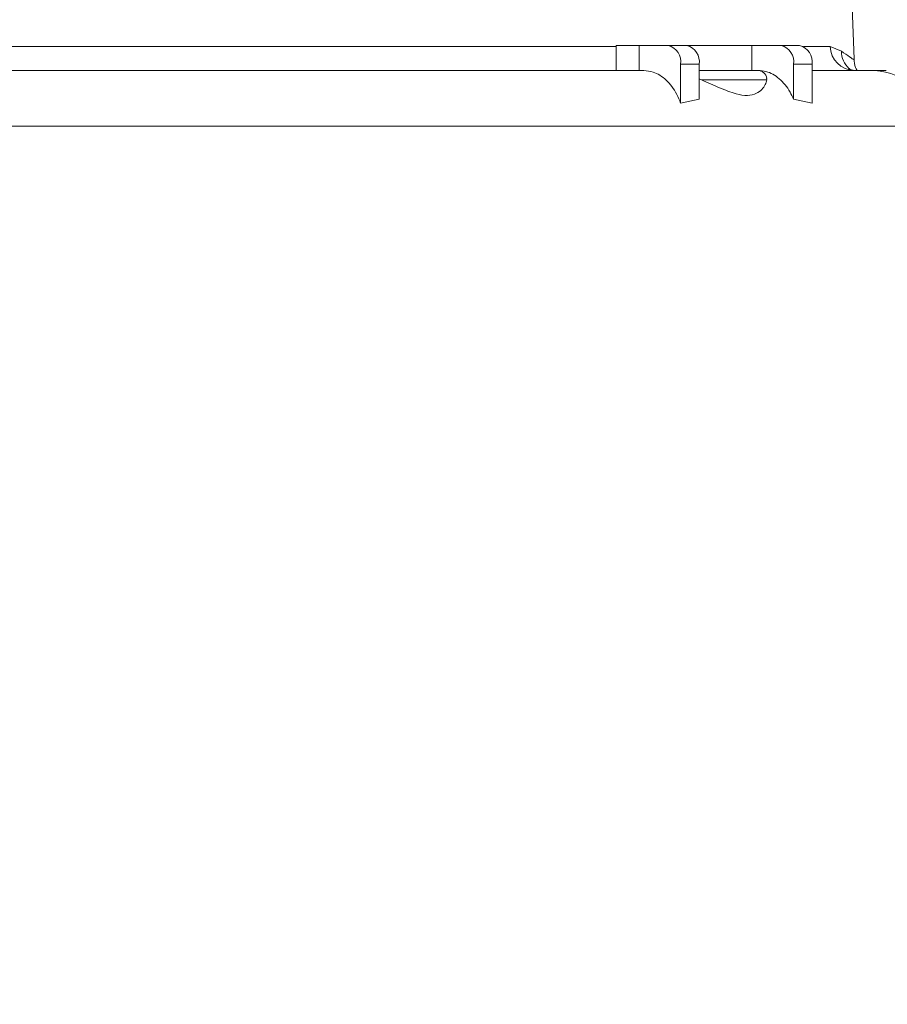
# Model space of a CAD drawing. Units: millimetres. Extents: x 407 to 1265, y 153 to 860.
# Drawn here: x 718 to 788, y 421 to 500 of the extents above; entities that cross this region are included whole.
import ezdxf

# ---------------------------------------------------------------- set-up
doc = ezdxf.new("R2010")
doc.units = ezdxf.units.MM
doc.header["$LTSCALE"] = 5
doc.linetypes.add('SLD-Durchgehend', pattern=[0])
doc.layers.add('MAßLINIE_MAßZEICHNUNGEN', color=7, linetype='SLD-Durchgehend')
doc.styles.add('SLDTEXTSTYLE0', font='Opinion Pro')
doc.dimstyles.new('SLDDIMSTYLE0', dxfattribs={"dimtxt": 26.458333, "dimasz": 17.5, "dimexe": 0, "dimexo": 0.0625, "dimgap": 6.614583, "dimtad": 0, "dimdec": 0, "dimrnd": 1e-09, "dimzin": 12, "dimdsep": 46, "dimtxsty": 'SLDTEXTSTYLE0', "dimsah": 1, "dimcen": 0.09, "dimadec": 0, "dimazin": 3, "dimtfac": 1, "dimtdec": 0, "dimtofl": 0, "dimtmove": 0, "dimatfit": 3, "dimfxl": 0, "dimfrac": 2, "dimtolj": 1, "dimtzin": 12, "dimarcsym": 0})

# ---------------------------------------------------------------- blocks, each defined once
blk = doc.blocks.new('_D_1')
at = {"layer": 'MAßLINIE_MAßZEICHNUNGEN', "color": 7}
for p, q in [((530.219, 492.236), (483.319, 492.236)), ((488.319, 492.236), (488.319, 435.748)), ((488.319, 324.75), (488.319, 380.333)), ((884.809, 324.75), (483.319, 324.75))]:
    blk.add_line(p, q, dxfattribs=at)
for points in [[(488.319, 492.236), (480.819, 474.736), (495.819, 474.736)], [(488.319, 324.75), (495.819, 342.25), (480.819, 342.25)]]:
    blk.add_solid(points, dxfattribs=at)
at = {"layer": 'MAßLINIE_MAßZEICHNUNGEN', "color": 7, "insert": (472.983, 380.333), "char_height": 26.4583, "attachment_point": 1, "rotation": 90, "style": 'SLDTEXTSTYLE0'}
blk.add_mtext('168', dxfattribs=at)
blk = doc.blocks.new('_D_5')
at = {"layer": 'MAßLINIE_MAßZEICHNUNGEN', "color": 7}
for p, q in [((605.059, 787.721), (417.719, 787.721)), ((422.719, 787.721), (422.719, 586.834)), ((422.719, 324.75), (422.719, 525.637)), ((884.775, 324.75), (417.719, 324.75))]:
    blk.add_line(p, q, dxfattribs=at)
for points in [[(422.719, 787.721), (415.219, 770.221), (430.219, 770.221)], [(422.719, 324.75), (430.219, 342.25), (415.219, 342.25)]]:
    blk.add_solid(points, dxfattribs=at)
at = {"layer": 'MAßLINIE_MAßZEICHNUNGEN', "color": 7, "insert": (407.383, 525.637), "char_height": 26.4583, "attachment_point": 1, "rotation": 90, "style": 'SLDTEXTSTYLE0'}
blk.add_mtext('463', dxfattribs=at)
blk = doc.blocks.new('_D_6')
at = {"layer": 'MAßLINIE_MAßZEICHNUNGEN', "color": 7}
for p, q in [((989.293, 493.376), (989.293, 167.129)), ((536.21, 490.329), (536.21, 167.129)), ((536.21, 172.129), (732.619, 172.129)), ((989.293, 172.129), (792.885, 172.129))]:
    blk.add_line(p, q, dxfattribs=at)
for points in [[(536.21, 172.129), (553.71, 164.629), (553.71, 179.629)], [(989.293, 172.129), (971.793, 179.629), (971.793, 164.629)]]:
    blk.add_solid(points, dxfattribs=at)
at = {"layer": 'MAßLINIE_MAßZEICHNUNGEN', "color": 7, "insert": (732.619, 187.465), "char_height": 26.4583, "attachment_point": 1, "style": 'SLDTEXTSTYLE0'}
blk.add_mtext('454', dxfattribs=at)
blk = doc.blocks.new('_D_7')
at = {"layer": 'MAßLINIE_MAßZEICHNUNGEN', "color": 7}
for p, q in [((596.752, 608.721), (596.752, 227.129)), ((977.835, 608.721), (977.835, 227.129)), ((596.752, 232.129), (741.057, 232.129)), ((977.835, 232.129), (833.529, 232.129))]:
    blk.add_line(p, q, dxfattribs=at)
for points in [[(596.752, 232.129), (614.252, 224.629), (614.252, 239.629)], [(977.835, 232.129), (960.335, 239.629), (960.335, 224.629)]]:
    blk.add_solid(points, dxfattribs=at)
at = {"layer": 'MAßLINIE_MAßZEICHNUNGEN', "color": 7, "char_height": 26.4583, "attachment_point": 1, "style": 'SLDTEXTSTYLE0'}
for s, insert in [('%%c', (741.057, 246.068)), ('381', (778.947, 246.068))]:
    blk.add_mtext(s, dxfattribs=dict(at, insert=insert))

msp = doc.modelspace()

# ---------------------------------------------------------------- linework, layer by layer
at = {"color": 7, "linetype": 'SLD-Durchgehend', "lineweight": 18}
for p, q in [((785.033, 496.461), (784.667, 506.952)), ((696.302, 497.479), (765.94, 497.479)), ((765.94, 497.548), (765.94, 495.548)), ((767.764, 497.548), (765.94, 497.548)), ((767.764, 497.548), (767.764, 495.548)), ((770.106, 497.548), (767.764, 497.548)), ((770.106, 497.548), (771.592, 497.548)), ((776.83, 497.548), (771.592, 497.548)), ((776.83, 497.548), (776.83, 495.548)), ((779.172, 497.548), (776.83, 497.548)), ((779.172, 497.548), (780.658, 497.548)), ((780.961, 497.479), (783.127, 497.479)), ((783.127, 497.479), (784.025, 497.106)), ((771.109, 496.048), (771.109, 492.916)), ((772.595, 496.048), (771.109, 496.048)), ((772.595, 496.048), (772.595, 493.246)), ((780.176, 496.048), (780.176, 493.246)), ((781.662, 496.048), (780.176, 496.048)), ((781.662, 496.048), (781.662, 492.916)), ((676.067, 495.548), (768.142, 495.548)), ((772.595, 495.548), (777.29, 495.548)), ((781.662, 495.548), (786.691, 495.548)), ((784.642, 495.694), (784.709, 495.636)), ((786.691, 495.548), (787.625, 495.548)), ((772.769, 494.798), (772.595, 494.872)), ((778.033, 494.798), (772.769, 494.798)), ((778.007, 494.904), (778.033, 494.798)), ((771.109, 492.916), (772.595, 493.246)), ((780.176, 493.246), (781.662, 492.916)), ((791.122, 491.071), (671.094, 491.071))]:
    msp.add_line(p, q, dxfattribs=at)
for centre, radius, start, end in [((769.796, 496.256), 1.329, 351.03776, 76.5375), ((771.282, 496.256), 1.329, 351.03778, 76.53748), ((778.862, 496.256), 1.329, 351.03777, 76.53749), ((780.349, 496.256), 1.329, 351.03774, 76.53752), ((785.088, 497.509), 1.961, 180.88773, 268.94717), ((785.929, 497.097), 1.904, 179.72531, 227.4896), ((777.29, 494.798), 0.75, 8.48232, 90), ((786.442, 490.871), 4.684, 2.4476, 86.95594)]:
    msp.add_arc(centre, radius, start, end, dxfattribs=at)
for points, knots in [([(784.025, 497.106), (784.256, 496.934), (784.721, 496.586), (785.047, 496.403), (784.978, 496.445), (784.956, 496.458)], [0, 0, 0, 0, 0.398587, 0.802315, 1, 1, 1, 1]), ([(785.281, 495.548), (785.234, 495.63), (785.074, 495.911), (785.058, 496.24), (785.046, 496.473)], [0, 0, 0, 0, 0.2915842, 1, 1, 1, 1]), ([(768.142, 495.548), (768.397, 495.523), (769.032, 495.46), (769.982, 494.842), (770.713, 493.888), (771.01, 493.16), (771.109, 492.916)], [0, 0, 0, 0, 0.211399, 0.52689, 0.841423, 1, 1, 1, 1]), ([(777.349, 495.548), (777.554, 495.532), (778.137, 495.484), (779.053, 494.96), (779.778, 494.09), (780.085, 493.438), (780.176, 493.246)], [0, 0, 0, 0, 0.183811, 0.522021, 0.859769, 1, 1, 1, 1]), ([(785.055, 495.553), (784.944, 495.571), (784.733, 495.604), (784.722, 495.624), (784.717, 495.634)], [0, 0, 0, 0, 0.528033, 1, 1, 1, 1]), ([(778.033, 494.798), (778.002, 494.669), (777.908, 494.289), (777.394, 493.735), (776.495, 493.491), (775.465, 493.647), (774.214, 494.167), (773.259, 494.584), (772.769, 494.798)], [0, 0, 0, 0, 0.118753, 0.350355, 0.487219, 0.624535, 0.807358, 1, 1, 1, 1])]:
    msp.add_open_spline(points, degree=3, knots=knots, dxfattribs=at)

# ---------------------------------------------------------------- dimensions: what is measured, and where the dimension line sits
at = {"layer": 'MAßLINIE_MAßZEICHNUNGEN', "color": 7}
dim = msp.add_linear_dim(base=(422.719, 787.721), p1=(889.775, 324.75), p2=(610.059, 787.721), angle=90, dimstyle='SLDDIMSTYLE0', dxfattribs=at)
dim.commit()
dim.dimension.update_dxf_attribs({"geometry": '_D_5', "text_midpoint": (422.719, 556.236), "dimtype": 160})
for base, p1, p2, text, picture, middle in [((596.752, 232.129), (977.835, 613.721), (596.752, 613.721), '%%c<>', '_D_7', (787.293, 232.129)), ((989.293, 172.129), (536.21, 495.329), (989.293, 498.376), '454', '_D_6', (762.752, 172.129))]:
    dim = msp.add_linear_dim(base=base, p1=p1, p2=p2, text=text, dimstyle='SLDDIMSTYLE0', dxfattribs=at)
    dim.commit()
    dim.dimension.update_dxf_attribs({"geometry": picture, "text_midpoint": middle, "dimtype": 160})
dim = msp.add_linear_dim(base=(488.319, 324.75), p1=(535.219, 492.236), p2=(889.809, 324.75), angle=90, text='168', dimstyle='SLDDIMSTYLE0', dxfattribs=at)
dim.commit()
dim.dimension.update_dxf_attribs({"geometry": '_D_1', "text_midpoint": (488.319, 408.04), "dimtype": 160})

doc.saveas('drawing.dxf')
